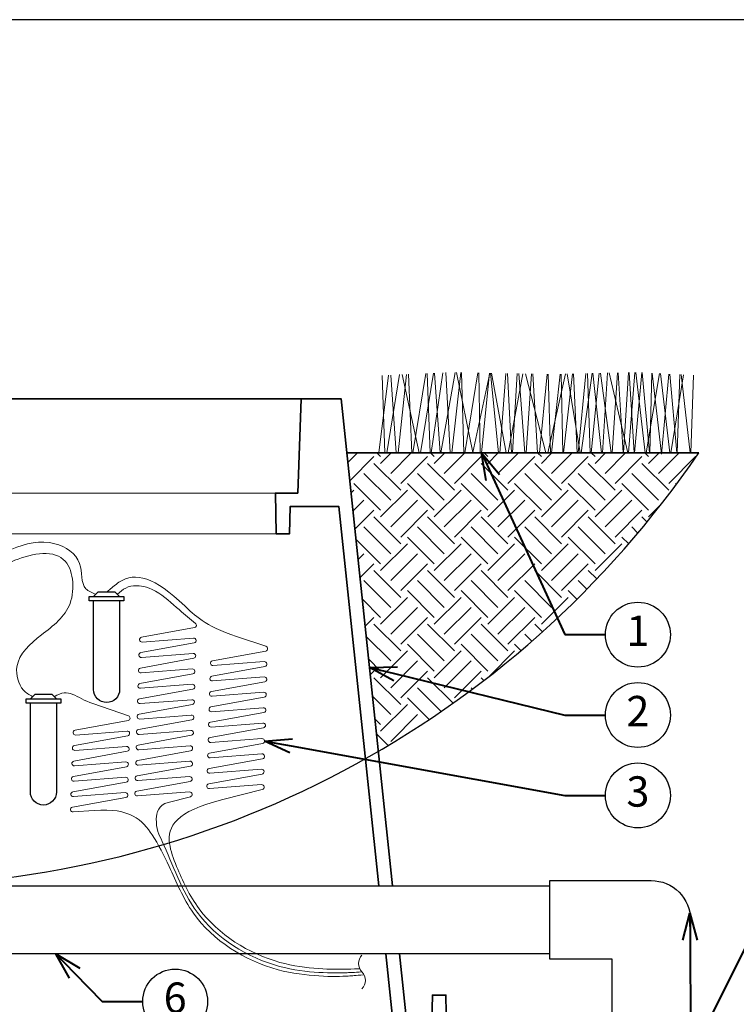
# Model space of a CAD drawing. Units: inches. Extents: x 0 to 58, y 0 to 28.5.
# Drawn here: x 24.9 to 38.1, y 10.3 to 28.5 of the extents above; entities that cross this region are included whole.
import ezdxf
from ezdxf import colors
from ezdxf.entities.mleader import LeaderData, LeaderLine
from ezdxf.enums import TextEntityAlignment as Align
from ezdxf.math import Vec2, Vec3

# ---------------------------------------------------------------- set-up
doc = ezdxf.new("R2010")
doc.units = ezdxf.units.IN
doc.header["$LTSCALE"] = 4
doc.header["$MEASUREMENT"] = 0
for name, color, linetype, lineweight in [('G-DETL-LABL-N', 2, 'Continuous', 40), ('G-DETL-LINE-FINE', 30, 'Continuous', 18), ('G-DETL-LINE-MEDM', 1, 'Continuous', 35), ('G-DETL-LINE-THIN', 7, 'Continuous', 25), ('G-DETL-PATT', 253, 'Continuous', 25)]:
    doc.layers.add(name, color=color, linetype=linetype, lineweight=lineweight)
doc.layers.add('G-DETL-PATT-BNDY-NPLT', color=255, linetype='Continuous', lineweight=25, plot=False)
doc.layers.add('G-DETL-TTLB-VFRM-NPLT', color=121, linetype='Continuous', plot=False)
doc.styles.add('CALLOUT TITLE', font='arial.ttf')
doc.styles.get("Standard").update_dxf_attribs({"font": 'simplex.shx'})

# ---------------------------------------------------------------- blocks, each defined once
blk = doc.blocks.new('LAFX-TAG-BUBBLE')
at = {"transparency": 16777216}
blk.add_circle((0, 0), 0.0125, dxfattribs=at)
at = {"transparency": 16777216, "style": 'CALLOUT TITLE'}
blk.add_attdef('00', text='', height=0.01167, dxfattribs=at).set_placement((0, 0), align=Align.MIDDLE)
blk = doc.blocks.new('_Open30')
at = {"color": 0, "linetype": 'ByBlock', "lineweight": -2}
for p, q in [((-1, 0.268), (0, 0)), ((0, 0), (-1, -0.268)), ((0, 0), (-1, 0))]:
    blk.add_line(p, q, dxfattribs=at)

msp = doc.modelspace()

# ---------------------------------------------------------------- hatches: boundary and pattern name
at = {"layer": 'G-DETL-PATT'}
h = msp.add_hatch(dxfattribs=at)
h.set_pattern_fill('EARTH', color=256, scale=2.8, angle=45)
h.set_pattern_definition([(45, (7.1857, 14.9847), (0, 0.98995), [0.7, -0.7]), (45, (7.0001, 15.1703), (0, 0.98995), [0.7, -0.7]), (45, (6.8145, 15.35594), (0, 0.98995), [0.7, -0.7]), (135, (6.8145, 15.4797), (-0.98995, 1e-16), [0.7, -0.7]), (135, (7.0001, 15.6653), (-0.98995, 1e-16), [0.7, -0.7]), (135, (7.1857, 15.8509), (-0.98995, 1e-16), [0.7, -0.7])])
h.paths.add_polyline_path([(37.44, 20.5), (30.94, 20.5), (31.519, 14.985, 0.111915)])
h.paths.add_polyline_path([(13.106, 14.985), (13.686, 20.5), (7.186, 20.5, 0.111915)])

# ---------------------------------------------------------------- linework, layer by layer
at = {"layer": 'G-DETL-LINE-FINE'}
for points in [[(31.53, 20.5), (31.711, 21.935)], [(31.593, 21.929), (31.642, 20.5)], [(31.676, 20.5), (31.912, 21.944)], [(31.749, 21.936), (31.851, 20.5)], [(31.885, 20.5), (32.043, 21.95)], [(31.959, 21.946), (32.278, 20.5)], [(32.077, 21.951), (32.137, 20.5)], [(32.16, 20.5), (32.4, 21.966)], [(32.3, 20.5), (32.541, 21.972)], [(32.423, 21.967), (32.476, 20.5)], [(32.496, 20.5), (32.712, 21.98)], [(32.56, 21.973), (32.666, 20.5)], [(32.678, 20.5), (32.943, 21.984)], [(32.766, 21.982), (32.85, 20.5)], [(32.876, 20.5), (33.043, 21.982)], [(32.966, 21.984), (33.265, 20.505), (33.578, 21.973)], [(33.058, 21.982), (33.1, 20.5)], [(33.116, 20.5), (33.359, 21.977)], [(33.375, 21.977), (33.403, 20.5)], [(33.428, 20.5), (33.576, 21.973)], [(33.59, 21.973), (33.738, 20.5)], [(33.613, 21.972), (33.885, 20.5)], [(33.764, 20.5), (33.879, 21.968)], [(33.904, 21.967), (33.981, 20.5)], [(33.917, 20.5), (34.193, 21.962)], [(33.998, 20.5), (34.083, 21.964)], [(34.116, 21.964), (34.227, 20.5)], [(34.239, 21.962), (34.612, 20.5)], [(34.25, 20.5), (34.348, 21.96)], [(34.373, 21.959), (34.464, 20.5)], [(34.495, 20.5), (34.64, 21.955)], [(34.649, 20.5), (34.977, 21.958)], [(34.656, 21.954), (34.702, 20.5)], [(34.72, 20.5), (34.881, 21.956)], [(34.898, 21.956), (34.927, 20.5)], [(34.944, 20.5), (35.107, 21.961)], [(35.011, 21.959), (35.251, 20.5)], [(35.124, 21.961), (35.195, 20.5)], [(35.21, 20.5), (35.352, 21.966)], [(35.27, 20.5), (35.468, 21.969)], [(35.384, 21.967), (35.433, 20.5)], [(35.45, 20.5), (35.602, 21.972)], [(35.485, 21.969), (35.642, 20.5)], [(35.626, 21.972), (35.824, 20.5)], [(35.66, 20.5), (35.756, 21.975)], [(35.783, 21.976), (36.129, 20.5)], [(35.842, 20.5), (35.937, 21.979)], [(35.952, 21.98), (36.042, 20.5)], [(36.05, 20.5), (36.142, 21.984)], [(36.144, 20.5), (36.262, 21.986)], [(36.153, 21.984), (36.245, 20.5)], [(36.254, 20.5), (36.388, 21.983)], [(36.279, 21.987), (36.45, 20.5)], [(36.394, 21.982), (36.527, 20.5)], [(36.47, 20.5), (36.712, 21.966)], [(36.535, 20.5), (36.572, 21.973)], [(36.581, 21.973), (36.749, 20.477), (36.888, 21.956)], [(36.732, 21.965), (36.905, 20.5)], [(36.908, 21.955), (37.034, 20.5)], [(36.921, 20.5), (37.156, 21.942)], [(37.043, 20.5), (37.09, 21.946)], [(37.112, 21.945), (37.279, 20.5)], [(37.294, 20.5), (37.34, 21.933)], [(29.62, 19.758), (15.006, 19.758)], [(29.633, 19.007), (14.992, 19.007)]]:
    msp.add_lwpolyline(points, dxfattribs=at)
for points in [[(27.886, 17.566), (28.144, 17.351, -0.636686), (28.124, 17.272), (27.147, 17.094, 0.949487), (27.159, 17.005), (28.108, 17.078, -0.949679), (28.12, 16.989), (27.135, 16.81, 0.949679), (27.146, 16.72), (28.1, 16.794, -0.949679), (28.111, 16.705), (27.126, 16.525, 0.949322), (27.138, 16.436), (28.085, 16.509, -0.949322), (28.096, 16.419), (27.118, 16.241, 0.949679), (27.129, 16.152), (28.083, 16.226, -0.949741), (28.095, 16.136), (27.108, 15.957, 0.949741), (27.12, 15.868), (28.075, 15.941, -0.949679), (28.086, 15.852), (27.101, 15.673, 0.949679), (27.113, 15.584), (28.066, 15.657, -0.949764), (28.078, 15.568), (27.091, 15.389, 0.949764), (27.102, 15.299), (28.058, 15.373, -0.949679), (28.069, 15.284), (27.084, 15.104, 0.949322), (27.096, 15.015), (28.043, 15.088, -0.949322), (28.054, 14.998), (27.076, 14.82, 0.949679), (27.087, 14.731), (28.041, 14.805, -0.949741), (28.053, 14.716), (27.066, 14.536, 0.949741), (27.078, 14.447), (28.033, 14.52, -0.949679), (28.044, 14.431), (27.059, 14.252, 0.949679), (27.07, 14.163), (28.034, 14.237, -0.916881), (28.049, 14.149), (27.641, 14.044)], [(28.65, 14.098), (29.378, 14.284, 0.916881), (29.363, 14.373), (28.4, 14.299, -0.949679), (28.388, 14.388), (29.373, 14.567, 0.949679), (29.362, 14.656), (28.407, 14.583, -0.949741), (28.395, 14.672), (29.382, 14.851, 0.949741), (29.37, 14.94), (28.416, 14.867, -0.949679), (28.405, 14.956), (29.383, 15.134, 0.949322), (29.372, 15.223), (28.425, 15.151, -0.949322), (28.413, 15.24), (29.399, 15.42, 0.949679), (29.387, 15.509), (28.432, 15.435, -0.949764), (28.42, 15.524), (29.407, 15.704, 0.949764), (29.395, 15.793), (28.442, 15.719, -0.949679), (28.43, 15.809), (29.415, 15.988, 0.949679), (29.404, 16.077), (28.449, 16.004, -0.949741), (28.437, 16.093), (29.424, 16.272, 0.949741), (29.412, 16.361), (28.459, 16.288, -0.949679), (28.447, 16.377), (29.425, 16.555, 0.949322), (29.414, 16.644), (28.467, 16.572, -0.949322), (28.455, 16.661), (29.44, 16.84, 0.775178), (29.446, 16.927), (28.902, 17.11)], [(26.273, 13.897), (25.883, 13.867, -0.949679), (25.872, 13.956), (26.857, 14.135, 0.949679), (26.846, 14.224), (25.891, 14.151, -0.949741), (25.879, 14.24), (26.865, 14.42, 0.949741), (26.854, 14.509), (25.9, 14.435, -0.949679), (25.889, 14.524), (26.867, 14.702, 0.949322), (26.856, 14.792), (25.909, 14.719, -0.949322), (25.897, 14.808), (26.882, 14.988, 0.949679), (26.871, 15.077), (25.917, 15.004, -0.949679), (25.906, 15.093), (26.891, 15.272, 0.949679), (26.879, 15.361), (25.93, 15.288, -0.949487), (25.918, 15.377), (26.898, 15.556, 0.772364), (26.904, 15.643), (26.249, 15.868)], [(31.219, 11.225, 0.4), (31.219, 10.912, -0.4), (31.219, 10.6)]]:
    msp.add_lwpolyline(points, format="xyb", dxfattribs=at)
for points in [[(26.302, 17.888), (26.121, 17.99), (26.002, 18.457), (25.548, 18.822), (24.749, 18.723), (23.907, 18.338), (23.371, 18.144), (21.912, 16.452), (21.912, 16.043)], [(22.744, 16.043), (22.744, 16.452), (23.624, 17.985), (24.155, 18.201), (24.743, 18.49), (25.702, 18.533), (25.826, 17.72), (25.298, 17.137), (24.845, 16.547), (24.967, 16.118), (25.134, 15.996)]]:
    msp.add_spline(points, degree=3, dxfattribs=at)
for points, knots in [([(28.902, 17.11), (28.311, 17.308), (27.488, 18.168), (27.02, 18.319), (26.686, 18.081), (26.502, 17.928)], [0, 0, 0, 0, 0.784224, 3.341771, 3.517014, 3.517014, 3.517014, 3.517014]), ([(27.886, 17.566), (27.773, 17.66), (27.406, 17.997), (26.928, 18.087), (26.81, 17.983), (26.702, 17.888)], [0, 0, 0, 0, 0.259847, 0.572536, 1.1231, 1.1231, 1.1231, 1.1231]), ([(27.641, 14.044), (27.458, 13.998), (27.374, 13.632), (27.689, 13.025), (28.052, 11.843), (29.576, 10.869), (30.882, 10.895), (31.058, 10.903), (31.219, 10.912)], [0, 0, 0, 0, 0.272547, 0.696372, 2.234868, 4.074134, 5.61886, 6.104255, 6.104255, 6.104255, 6.104255]), ([(28.65, 14.098), (27.77, 13.873), (27.56, 13.481), (27.832, 12.747), (28.28, 11.787), (29.589, 10.949), (30.864, 10.962), (31.023, 10.965), (31.181, 10.973)], [0, 0, 0, 0, 1.177001, 1.681948, 2.604795, 4.390315, 5.897294, 6.371234, 6.371234, 6.371234, 6.371234]), ([(26.273, 13.897), (26.942, 13.948), (27.317, 13.553), (27.693, 12.807), (28.154, 11.686), (29.553, 10.805), (30.894, 10.826), (31.089, 10.846), (31.255, 10.858)], [0, 0, 0, 0, 1.087353, 1.824929, 2.814789, 4.69415, 6.284574, 6.784411, 6.784411, 6.784411, 6.784411])]:
    msp.add_open_spline(points, degree=3, knots=knots, dxfattribs=at)
msp.add_open_spline([(25.534, 15.996), (25.804, 16.174), (25.936, 15.975), (26.249, 15.868)], degree=3, dxfattribs=at)
at = {"layer": 'G-DETL-LINE-MEDM'}
for points in [[(14.531, 21.5), (30.094, 21.5)], [(31.529, 12.5), (30.792, 19.508), (29.892, 19.508), (29.883, 19.007), (29.633, 19.007), (29.62, 19.758), (30.033, 19.758), (30.094, 21.5), (30.834, 21.5), (31.78, 12.5)], [(30.94, 20.5), (37.44, 20.5)], [(31.912, 11.25), (32.071, 9.734), (32.506, 9.734), (32.519, 10.485), (32.77, 10.485), (32.787, 9.484), (31.846, 9.484), (31.66, 11.25)]]:
    msp.add_lwpolyline(points, dxfattribs=at)
at = {"layer": 'G-DETL-LINE-THIN'}
for points in [[(26.182, 17.848), (26.822, 17.848), (26.822, 17.768), (26.182, 17.768)], [(25.014, 15.956), (25.654, 15.956), (25.654, 15.876), (25.014, 15.876)]]:
    msp.add_lwpolyline(points, close=True, dxfattribs=at)
for points in [[(26.742, 17.848), (26.662, 17.928), (26.342, 17.928), (26.262, 17.848)], [(25.574, 15.956), (25.494, 16.036), (25.174, 16.036), (25.094, 15.956)], [(24.385, 12.5), (34.688, 12.5)], [(34.688, 11.25), (24.385, 11.25)]]:
    msp.add_lwpolyline(points, dxfattribs=at)
for points in [[(26.742, 17.768), (26.742, 16.128, -1), (26.262, 16.128), (26.262, 17.768)], [(25.574, 15.876), (25.574, 14.236, -1), (25.094, 14.236), (25.094, 15.876)]]:
    msp.add_lwpolyline(points, format="xyb", dxfattribs=at)
msp.add_lwpolyline([(35.838, 11.15), (34.688, 11.15), (34.688, 12.6), (36.563, 12.6, -0.414214), (37.288, 11.875), (37.288, 10), (35.838, 10)], format="xyb", close=True, dxfattribs=at)
at = {"layer": 'G-DETL-PATT-BNDY-NPLT'}
msp.add_arc((22.313, 30.802), 18.301, 214.255, 325.745, dxfattribs=at)
at = {"layer": 'G-DETL-TTLB-VFRM-NPLT'}
msp.add_lwpolyline([(0, 0), (58, 0), (58, 28.5), (0, 28.5)], close=True, dxfattribs=at)

# ---------------------------------------------------------------- leaders
at = {"layer": 'G-DETL-LABL-N'}
ml = msp.add_multileader_block('Standard', dxfattribs=at)
ml.set_content('LAFX-TAG-BUBBLE', color=256, scale=48)
ml.set_attribute('00', '1', width=0)
ml.set_leader_properties(color=256, linetype='ByLayer', lineweight=-1)
ml.set_arrow_properties(name='OPEN30')
ml.build(insert=Vec2(0, 0))
ml.multileader.update_dxf_attribs({"dogleg_length": 0.188, "arrow_head_size": 0.5, "scale": 4, "block_connection_type": 1})
ctx = ml.context
ctx.base_point, ctx.scale, ctx.char_height, ctx.arrow_head_size, ctx.landing_gap_size, ctx.plane_origin = Vec3(35.716, 17.142), 4, 0.36, 0.5, 0.2, Vec3(33.428, 20.5)
ctx.attachment_type = 1
notes = []
notes.append((ctx, [(0, (1, 1, 0), (34.966, 17.142), (1, 0), 0.75, [(0, [(33.428, 20.5)], 0, [])])]))
ctx.block.insert = Vec3(36.316, 17.142)
ml = msp.add_multileader_block('Standard', dxfattribs=at)
ml.set_content('LAFX-TAG-BUBBLE', color=256, scale=48)
ml.set_attribute('00', '2', width=0)
ml.set_leader_properties(color=256, linetype='ByLayer', lineweight=-1)
ml.set_arrow_properties(name='OPEN30')
ml.build(insert=Vec2(0, 0))
ml.multileader.update_dxf_attribs({"dogleg_length": 0.188, "arrow_head_size": 0.5, "scale": 4, "block_connection_type": 1})
ctx = ml.context
ctx.base_point, ctx.scale, ctx.char_height, ctx.arrow_head_size, ctx.landing_gap_size, ctx.plane_origin = Vec3(35.716, 15.658), 4, 0.36, 0.5, 0.2, Vec3(28.937, 16.423)
ctx.attachment_type = 1
notes.append((ctx, [(1, (1, 1, 0), (34.966, 15.658), (1, 0), 0.75, [(0, [(31.356, 16.535)], 0, [])])]))
ctx.block.insert = Vec3(36.316, 15.658)
ml = msp.add_multileader_block('Standard', dxfattribs=at)
ml.set_content('LAFX-TAG-BUBBLE', color=256, scale=48)
ml.set_attribute('00', '3', width=0)
ml.set_leader_properties(color=256, linetype='ByLayer', lineweight=-1)
ml.set_arrow_properties(name='OPEN30')
ml.build(insert=Vec2(0, 0))
ml.multileader.update_dxf_attribs({"dogleg_length": 0.188, "arrow_head_size": 0.5, "scale": 4, "block_connection_type": 1})
ctx = ml.context
ctx.base_point, ctx.scale, ctx.char_height, ctx.arrow_head_size, ctx.landing_gap_size, ctx.plane_origin = Vec3(35.716, 14.173), 4, 0.36, 0.5, 0.2, Vec3(28.497, 15.043)
ctx.attachment_type = 1
notes.append((ctx, [(0, (1, 1, 0), (34.966, 14.173), (1, 0), 0.75, [(0, [(29.42, 15.178)], 0, [])])]))
ctx.block.insert = Vec3(36.316, 14.173)
ml = msp.add_multileader_block('Standard', dxfattribs=at)
ml.set_content('LAFX-TAG-BUBBLE', color=256, scale=48)
ml.set_attribute('00', '4', width=0)
ml.set_leader_properties(color=256, linetype='ByLayer', lineweight=-1)
ml.set_arrow_properties(name='OPEN30')
ml.build(insert=Vec2(0, 0))
ml.multileader.update_dxf_attribs({"dogleg_length": 0.188, "arrow_head_size": 0.5, "scale": 4, "block_connection_type": 1})
ctx = ml.context
ctx.base_point, ctx.scale, ctx.char_height, ctx.arrow_head_size, ctx.landing_gap_size, ctx.plane_origin = Vec3(39.716, 12.688), 4, 0.36, 0.5, 0.2, Vec3(29.143, 11.25)
ctx.attachment_type = 1
notes.append((ctx, [(0, (1, 1, 0), (38.966, 12.688), (1, 0), 0.75, [(1, [(37.277, 12), (37.288, 9.338)], 0, [])])]))
ctx.block.insert = Vec3(40.316, 12.688)
ml = msp.add_multileader_block('Standard', dxfattribs=at)
ml.set_content('LAFX-TAG-BUBBLE', color=256, scale=48)
ml.set_attribute('00', '6', width=0)
ml.set_leader_properties(color=256, linetype='ByLayer', lineweight=-1)
ml.set_arrow_properties(name='OPEN30')
ml.build(insert=Vec2(0, 0))
ml.multileader.update_dxf_attribs({"dogleg_length": 0.188, "arrow_head_size": 0.5, "scale": 4, "block_connection_type": 1})
ctx = ml.context
ctx.base_point, ctx.scale, ctx.char_height, ctx.arrow_head_size, ctx.landing_gap_size, ctx.plane_origin = Vec3(27.168, 10.365), 4, 0.36, 0.5, 0.2, Vec3(28.345, 12.532)
ctx.attachment_type = 1
notes.append((ctx, [(1, (1, 1, 0), (26.418, 10.365), (1, 0), 0.75, [(0, [(25.562, 11.25)], 0, [])])]))
ctx.block.insert = Vec3(27.768, 10.365)
for ctx, leaders in notes:
    for number, flags, end, landing, length, lines in leaders:
        leader = LeaderData()
        leader.index, (leader.has_last_leader_line, leader.has_dogleg_vector, leader.attachment_direction) = number, flags
        leader.last_leader_point, leader.dogleg_vector, leader.dogleg_length = Vec3(end), Vec3(landing), length
        for number, points, colour, breaks in lines:
            line = LeaderLine()
            line.index, line.vertices, line.color, line.breaks = number, Vec3.list(points), colors.encode_raw_color(colour), breaks
            leader.lines.append(line)
        ctx.leaders.append(leader)

doc.saveas('drawing.dxf')
